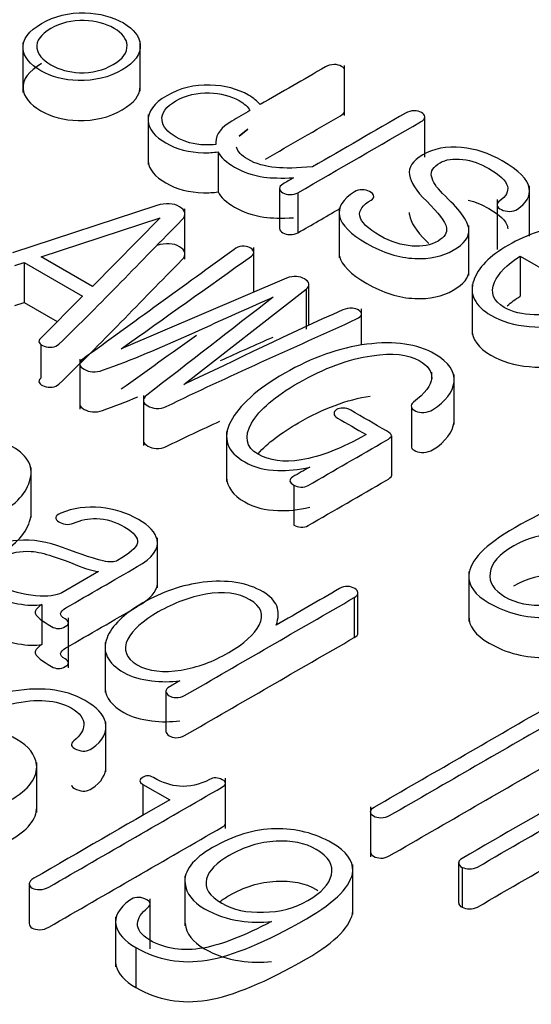
# Model space of a CAD drawing. Units: inches. Extents: x 10 to 415, y 2 to 294.
# Drawn here: x 86 to 87, y 109 to 111 of the extents above; entities that cross this region are included whole.
import ezdxf
from ezdxf.xclip import XClip

# ---------------------------------------------------------------- set-up
doc = ezdxf.new("R2010")
doc.units = ezdxf.units.IN
doc.header["$XCLIPFRAME"] = 2
doc.layers.add('0_75MH_75A-310', color=7, linetype='Continuous')

# ---------------------------------------------------------------- blocks, each defined once
blk = doc.blocks.new('SE')
at = {"layer": '0_75MH_75A-310', "color": 7, "linetype": 'Continuous', "ltscale": 25.4}
for p, q in [((85.7385, 110.936), (85.7385, 110.8594)), ((85.9179, 110.8612), (85.9179, 110.9378)), ((86.2307, 110.8239), (86.2307, 110.9004)), ((85.93, 110.8254), (85.93, 110.7489)), ((86.3532, 110.7605), (86.3532, 110.8217)), ((86.0828, 110.8032), (86.0693, 110.7923)), ((86.0693, 110.7923), (86.0828, 110.8032)), ((86.037, 110.7684), (86.037, 110.7071)), ((86.131, 110.7124), (86.131, 110.6511)), ((86.1593, 110.7059), (86.1593, 110.6447)), ((86.5136, 110.6397), (86.5136, 110.7163)), ((86.4641, 110.6954), (86.4641, 110.6189)), ((85.9432, 110.6865), (85.7223, 110.6141)), ((85.9863, 110.6045), (85.9863, 110.6811)), ((86.2223, 110.683), (86.2223, 110.6065)), ((85.7665, 110.6077), (85.9483, 110.6674)), ((85.9483, 110.6674), (85.8447, 110.5626)), ((86.4209, 110.5792), (86.4209, 110.6558)), ((86.0916, 110.5538), (86.0916, 110.6221)), ((85.8447, 110.5626), (85.7665, 110.6077)), ((86.4994, 110.6089), (86.4994, 110.5476)), ((86.4994, 110.6089), (86.6352, 110.5305)), ((85.7262, 110.5945), (85.7404, 110.5992)), ((85.7404, 110.5992), (85.8295, 110.5478)), ((85.7404, 110.5992), (85.7404, 110.5379)), ((86.142, 110.5754), (85.889, 110.4672)), ((85.9845, 110.4123), (86.1721, 110.5582)), ((86.1721, 110.5582), (86.1721, 110.497)), ((86.176, 110.5044), (86.176, 110.5657)), ((86.4257, 110.5656), (86.4257, 110.4891)), ((85.8295, 110.5478), (85.7656, 110.4833)), ((85.7262, 110.5333), (85.7404, 110.5379)), ((85.7404, 110.5379), (85.7909, 110.5088)), ((86.2563, 110.4726), (86.2563, 110.5281)), ((85.7656, 110.4743), (85.7656, 110.422)), ((85.8253, 110.4515), (85.8253, 110.375)), ((86.364, 110.4202), (86.364, 110.4314)), ((86.3984, 110.3514), (86.3984, 110.4279)), ((85.9229, 110.3957), (85.9229, 110.3192)), ((86.3329, 110.3779), (86.3329, 110.3166)), ((86.0501, 110.3405), (86.0501, 110.264)), ((86.3024, 110.3342), (86.3024, 110.2729)), ((85.751, 110.2088), (85.751, 110.2854)), ((86.1531, 110.2587), (86.1531, 110.1975)), ((85.9443, 110.1013), (85.9443, 110.1778)), ((85.8541, 110.1263), (85.7979, 110.0939)), ((85.8538, 110.1266), (85.8541, 110.1263)), ((86.4207, 110.1263), (86.4207, 110.0498)), ((86.251, 110.0322), (86.251, 110.0934)), ((85.7674, 110.0759), (85.7674, 110.0146)), ((86.2455, 110.0865), (86.2455, 110.0253)), ((85.8081, 109.979), (85.8081, 110.0555)), ((85.8641, 110.0179), (85.8641, 109.9414)), ((85.9573, 109.9431), (85.9573, 109.8818)), ((85.8655, 109.8196), (85.8655, 109.8962)), ((85.7595, 109.7576), (85.7595, 109.8342)), ((86.0485, 109.7333), (86.0485, 109.8099)), ((85.922, 109.8007), (85.922, 109.7533)), ((85.922, 109.8007), (85.9631, 109.777)), ((86.2703, 109.7662), (86.2703, 109.6897)), ((86.2432, 109.6014), (86.2432, 109.6779)), ((86.4051, 109.6809), (86.4051, 109.6197)), ((86.4103, 109.6737), (86.4103, 109.6125)), ((85.9862, 109.6606), (85.9862, 109.5841)), ((85.7481, 109.6489), (85.7481, 109.5876)), ((85.9332, 109.549), (85.9332, 109.6256)), ((85.8802, 109.5981), (85.8802, 109.5215)), ((85.9113, 109.5511), (85.9113, 109.4898))]:
    blk.add_line(p, q, dxfattribs=at)
for points, knots in [([(85.7671, 110.9649), (85.7472, 110.9534), (85.7377, 110.9405), (85.7386, 110.9265), (85.7395, 110.9135), (85.749, 110.9024), (85.7822, 110.8832), (85.8012, 110.8781), (85.8231, 110.8777), (85.8478, 110.8772), (85.8702, 110.8823), (85.9098, 110.9052), (85.9189, 110.9181), (85.9178, 110.9324), (85.9169, 110.945), (85.9087, 110.9562), (85.8755, 110.9754), (85.8558, 110.9805), (85.8333, 110.9812), (85.8089, 110.982), (85.7868, 110.9762), (85.7671, 110.9649)], [0, 0, 0, 0, 0.133044, 0.133044, 0.133044, 0.251057, 0.251057, 0.366504, 0.366504, 0.366504, 0.500529, 0.500529, 0.633323, 0.633323, 0.633323, 0.748982, 0.748982, 0.867211, 0.867211, 0.867211, 1, 1, 1, 1]), ([(85.781, 110.9571), (85.7963, 110.9659), (85.8134, 110.9699), (85.8324, 110.9693), (85.8494, 110.9687), (85.8646, 110.9651), (85.8907, 110.95), (85.8972, 110.9414), (85.8978, 110.9316), (85.8984, 110.9206), (85.8917, 110.9108), (85.8613, 110.8932), (85.8441, 110.889), (85.8251, 110.8896), (85.8087, 110.8902), (85.7941, 110.8943), (85.768, 110.9093), (85.7609, 110.9179), (85.7598, 110.9273), (85.7585, 110.9383), (85.7658, 110.9483), (85.781, 110.9571)], [0, 0, 0, 0, 0.133294, 0.133294, 0.133294, 0.253242, 0.253242, 0.36826, 0.36826, 0.36826, 0.501989, 0.501989, 0.634125, 0.634125, 0.634125, 0.747956, 0.747956, 0.866665, 0.866665, 0.866665, 1, 1, 1, 1]), ([(85.7671, 110.9036), (85.7472, 110.8921), (85.7377, 110.8793), (85.7386, 110.8653), (85.7395, 110.8523), (85.749, 110.8411), (85.7822, 110.822), (85.8012, 110.8169), (85.8231, 110.8165), (85.8478, 110.816), (85.8702, 110.8211), (85.9087, 110.8434), (85.9179, 110.8554), (85.9179, 110.8688)], [0, 0, 0, 0, 0.133044, 0.133044, 0.133044, 0.251057, 0.251057, 0.3665045, 0.3665045, 0.3665045, 0.5005286, 0.5005286, 0.6260349, 0.6260349, 0.6260349, 0.6260349]), ([(86.2307, 110.8926), (86.2307, 110.8927), (86.2307, 110.8927), (86.2307, 110.8953), (86.2291, 110.8975), (86.2228, 110.9011), (86.219, 110.9021), (86.2099, 110.9021), (86.2055, 110.9008), (86.2013, 110.8984), (86.168, 110.8792), (86.1348, 110.86), (86.1015, 110.8407)], [0.489682, 0.489682, 0.489682, 0.489682, 0.4905753, 0.4905753, 0.5255452, 0.5255452, 0.5648863, 0.5648863, 0.6075058, 0.6075058, 0.6075058, 1, 1, 1, 1]), ([(86.1015, 110.8407), (86.0973, 110.8459), (86.0915, 110.8507), (86.067, 110.8649), (86.0473, 110.8699), (86.0248, 110.8706), (86.0004, 110.8715), (85.9783, 110.8657), (85.9586, 110.8543), (85.9387, 110.8428), (85.9292, 110.83), (85.9301, 110.816), (85.9309, 110.803), (85.9405, 110.7918), (85.9737, 110.7726), (85.9927, 110.7676), (86.0146, 110.7672), (86.0223, 110.767), (86.0297, 110.7674), (86.037, 110.7684)], [0, 0, 0, 0, 0.0759095, 0.0759095, 0.2416294, 0.2416294, 0.2416294, 0.4277573, 0.4277573, 0.4277573, 0.6142429, 0.6142429, 0.6142429, 0.7796598, 0.7796598, 0.9414807, 0.9414807, 0.9414807, 1, 1, 1, 1]), ([(86.0336, 110.7799), (86.0281, 110.7791), (86.0224, 110.7789), (86.0166, 110.7791), (86.0002, 110.7796), (85.9856, 110.7837), (85.9595, 110.7988), (85.9523, 110.8073), (85.9513, 110.8168), (85.95, 110.8278), (85.9573, 110.8378), (85.9724, 110.8465), (85.9878, 110.8554), (86.0049, 110.8594), (86.0239, 110.8587), (86.0408, 110.8582), (86.056, 110.8545), (86.0772, 110.8423), (86.0827, 110.8373), (86.0859, 110.8318)], [0, 0, 0, 0, 0.055737, 0.055737, 0.055737, 0.211496, 0.211496, 0.373931, 0.373931, 0.373931, 0.556379, 0.556379, 0.556379, 0.738771, 0.738771, 0.738771, 0.9029, 0.9029, 1, 1, 1, 1]), ([(86.0859, 110.8318), (86.0766, 110.8264), (86.0673, 110.821), (86.058, 110.8156), (86.0421, 110.8065), (86.0341, 110.7957), (86.0336, 110.7834), (86.0335, 110.7822), (86.0335, 110.781), (86.0336, 110.7799)], [0, 0, 0, 0, 0.364382, 0.364382, 0.364382, 0.941675, 0.941675, 0.941675, 1, 1, 1, 1]), ([(86.1094, 110.7573), (86.1478, 110.7794), (86.1861, 110.8016), (86.2245, 110.8237), (86.2286, 110.8261), (86.2306, 110.8287), (86.2307, 110.8313)], [0, 0, 0, 0, 0.4526914, 0.4526914, 0.4526914, 0.489682, 0.489682, 0.489682, 0.489682]), ([(86.1593, 110.7059), (86.2219, 110.742), (86.2844, 110.7782), (86.347, 110.8143), (86.3512, 110.8167), (86.3534, 110.8192), (86.3532, 110.8221), (86.353, 110.8246), (86.3515, 110.8268), (86.3453, 110.8304), (86.3415, 110.8313), (86.3371, 110.8313), (86.3325, 110.8313), (86.328, 110.8301), (86.3238, 110.8277), (86.2763, 110.8003), (86.2289, 110.7729), (86.1814, 110.7455)], [0, 0, 0, 0, 0.5079828, 0.5079828, 0.5079828, 0.537309, 0.537309, 0.537309, 0.5599998, 0.5599998, 0.585527, 0.585527, 0.585527, 0.6145049, 0.6145049, 0.6145049, 1, 1, 1, 1]), ([(86.037, 110.7684), (86.0413, 110.7601), (86.0496, 110.7524), (86.0757, 110.7373), (86.0909, 110.7322), (86.1073, 110.7299), (86.1187, 110.7283), (86.1338, 110.7281), (86.1526, 110.7288)], [0, 0, 0, 0, 0.326994, 0.326994, 0.686598, 0.686598, 0.686598, 1, 1, 1, 1]), ([(86.1814, 110.7455), (86.1577, 110.7436), (86.1391, 110.7431), (86.1257, 110.7445), (86.1089, 110.7462), (86.0945, 110.7501), (86.0726, 110.7628), (86.0669, 110.7689), (86.0653, 110.7755)], [0, 0, 0, 0, 0.395994, 0.395994, 0.395994, 0.727871, 0.727871, 1, 1, 1, 1]), ([(86.472, 110.7547), (86.4517, 110.7664), (86.4311, 110.7733), (86.4096, 110.7752), (86.3867, 110.7772), (86.367, 110.7736), (86.3349, 110.755), (86.328, 110.7447), (86.3298, 110.7331), (86.3315, 110.7223), (86.3398, 110.7088), (86.3563, 110.6928), (86.3744, 110.6751), (86.3846, 110.6617), (86.3864, 110.6524), (86.3879, 110.6447), (86.3838, 110.6379), (86.3625, 110.6255), (86.3493, 110.623), (86.334, 110.6243), (86.3177, 110.6256), (86.3013, 110.6307), (86.2659, 110.6511), (86.2553, 110.6613), (86.2539, 110.6705), (86.2525, 110.6791), (86.2583, 110.6872), (86.2712, 110.6947), (86.2747, 110.6967), (86.2758, 110.6992), (86.2749, 110.7016)], [0, 0, 0, 0, 0.119467, 0.119467, 0.119467, 0.2245, 0.2245, 0.322608, 0.322608, 0.322608, 0.44588, 0.44588, 0.44588, 0.571199, 0.571199, 0.571199, 0.635844, 0.635844, 0.706262, 0.706262, 0.706262, 0.794985, 0.794985, 0.901856, 0.901856, 0.901856, 0.978477, 0.978477, 0.978477, 1, 1, 1, 1]), ([(85.93, 110.7567), (85.93, 110.756), (85.93, 110.7554), (85.9301, 110.7547), (85.9309, 110.7417), (85.9405, 110.7306), (85.9737, 110.7114), (85.9927, 110.7063), (86.0146, 110.7059), (86.0223, 110.7058), (86.0297, 110.7062), (86.037, 110.7071)], [0.6055731, 0.6055731, 0.6055731, 0.6055731, 0.6142429, 0.6142429, 0.6142429, 0.7796598, 0.7796598, 0.9414807, 0.9414807, 0.9414807, 1, 1, 1, 1]), ([(86.2749, 110.7016), (86.2745, 110.7039), (86.2725, 110.7059), (86.269, 110.7077), (86.2656, 110.7095), (86.2619, 110.7106), (86.2579, 110.7106), (86.2533, 110.7106), (86.2493, 110.7096), (86.246, 110.7075), (86.2277, 110.6958), (86.2199, 110.6834), (86.2228, 110.6699), (86.2258, 110.6565), (86.2398, 110.6426), (86.2891, 110.6142), (86.3136, 110.6064), (86.338, 110.6053), (86.3605, 110.6043), (86.3802, 110.6084), (86.4136, 110.6276), (86.4216, 110.6382), (86.4209, 110.6496), (86.42, 110.6631), (86.405, 110.6815), (86.3807, 110.7048), (86.371, 110.7141), (86.3652, 110.723), (86.3636, 110.7311), (86.362, 110.7389), (86.3665, 110.7459), (86.3855, 110.7568), (86.3972, 110.7585), (86.4114, 110.757), (86.4254, 110.7556), (86.4384, 110.7505), (86.468, 110.7334), (86.4775, 110.7244), (86.4797, 110.7159), (86.4817, 110.7079), (86.478, 110.7005), (86.468, 110.6936), (86.4648, 110.6914), (86.4636, 110.689), (86.4643, 110.6862), (86.465, 110.6839), (86.4671, 110.6817), (86.4705, 110.6801), (86.4744, 110.6783), (86.4786, 110.6774), (86.4829, 110.6774), (86.4879, 110.6774), (86.4919, 110.6783), (86.4952, 110.6806), (86.5088, 110.6903), (86.5151, 110.7008), (86.5132, 110.7126), (86.5111, 110.7262), (86.4972, 110.7402), (86.472, 110.7547)], [0, 0, 0, 0, 0.012633, 0.012633, 0.012633, 0.025334, 0.025334, 0.025334, 0.039001, 0.039001, 0.039001, 0.111871, 0.111871, 0.111871, 0.198557, 0.198557, 0.285242, 0.285242, 0.285242, 0.350061, 0.350061, 0.414176, 0.414176, 0.414176, 0.520831, 0.520831, 0.520831, 0.570889, 0.570889, 0.570889, 0.613116, 0.613116, 0.649311, 0.649311, 0.649311, 0.694749, 0.694749, 0.754467, 0.754467, 0.754467, 0.797032, 0.797032, 0.797032, 0.811031, 0.811031, 0.811031, 0.823837, 0.823837, 0.823837, 0.837645, 0.837645, 0.837645, 0.851892, 0.851892, 0.851892, 0.912807, 0.912807, 0.912807, 1, 1, 1, 1]), ([(86.1526, 110.7288), (86.1471, 110.7256), (86.1416, 110.7225), (86.1361, 110.7193), (86.1327, 110.7173), (86.131, 110.7149), (86.131, 110.7124), (86.131, 110.7099), (86.1329, 110.7077), (86.1391, 110.7041), (86.1429, 110.7032), (86.1471, 110.7031), (86.1519, 110.703), (86.1559, 110.7039), (86.1593, 110.7059)], [0, 0, 0, 0, 0.308732, 0.308732, 0.308732, 0.487353, 0.487353, 0.487353, 0.663055, 0.663055, 0.819235, 0.819235, 0.819235, 1, 1, 1, 1]), ([(86.037, 110.7071), (86.0413, 110.6989), (86.0496, 110.6912), (86.0757, 110.6761), (86.0909, 110.6709), (86.1073, 110.6686), (86.1187, 110.667), (86.1338, 110.6668), (86.1526, 110.6676)], [0, 0, 0, 0, 0.326994, 0.326994, 0.686598, 0.686598, 0.686598, 1, 1, 1, 1]), ([(86.4198, 110.6945), (86.4307, 110.6922), (86.441, 110.6878), (86.468, 110.6722), (86.4775, 110.6631), (86.4797, 110.6547), (86.48, 110.6533), (86.4802, 110.6519), (86.4802, 110.6505)], [0.6585618, 0.6585618, 0.6585618, 0.6585618, 0.6947487, 0.6947487, 0.7544674, 0.7544674, 0.7544674, 0.7620893, 0.7620893, 0.7620893, 0.7620893]), ([(85.7656, 110.4833), (85.7629, 110.4811), (85.7622, 110.4787), (85.7649, 110.474), (85.7674, 110.4723), (85.7711, 110.471), (85.775, 110.4697), (85.7789, 110.4693), (85.7831, 110.4698), (85.7873, 110.4703), (85.7906, 110.4716), (85.7934, 110.4742), (85.8584, 110.5368), (85.9189, 110.6009), (85.9817, 110.6643), (85.9894, 110.672), (85.9868, 110.6793), (85.9781, 110.6845), (85.969, 110.69), (85.9571, 110.6906), (85.9432, 110.6865)], [0, 0, 0, 0, 0.026183, 0.026183, 0.049094, 0.049094, 0.049094, 0.073918, 0.073918, 0.073918, 0.099968, 0.099968, 0.099968, 0.849834, 0.849834, 0.849834, 0.925093, 0.925093, 0.925093, 1, 1, 1, 1]), ([(86.3295, 110.6758), (86.3295, 110.6745), (86.3296, 110.6732), (86.3298, 110.6719), (86.3315, 110.6611), (86.3398, 110.6475), (86.3563, 110.6315), (86.3575, 110.6304), (86.3586, 110.6292), (86.3598, 110.6281)], [0.31145, 0.31145, 0.31145, 0.31145, 0.3226083, 0.3226083, 0.3226083, 0.4458801, 0.4458801, 0.4458801, 0.4541361, 0.4541361, 0.4541361, 0.4541361]), ([(86.6352, 110.5305), (86.637, 110.5315), (86.6388, 110.5326), (86.6407, 110.5336), (86.6697, 110.5504), (86.6872, 110.5687), (86.6939, 110.5886), (86.7012, 110.6101), (86.6919, 110.6277), (86.6432, 110.6559), (86.6125, 110.6609), (86.5755, 110.6568), (86.5418, 110.6531), (86.5105, 110.6425), (86.4525, 110.609), (86.4349, 110.5911), (86.4282, 110.5718), (86.4208, 110.5506), (86.43, 110.5328), (86.4711, 110.5091), (86.4908, 110.5032), (86.5131, 110.5011), (86.5355, 110.499), (86.5591, 110.5009), (86.5837, 110.5065), (86.5891, 110.5077), (86.5925, 110.5098), (86.5943, 110.5126), (86.5959, 110.5149), (86.595, 110.5174), (86.5914, 110.522), (86.5884, 110.5239), (86.5846, 110.5251)], [0, 0, 0, 0, 0.009463, 0.009463, 0.009463, 0.144903, 0.144903, 0.144903, 0.266712, 0.266712, 0.389437, 0.389437, 0.389437, 0.524187, 0.524187, 0.657253, 0.657253, 0.657253, 0.778945, 0.778945, 0.861587, 0.861587, 0.861587, 0.949725, 0.949725, 0.949725, 0.968593, 0.968593, 0.968593, 0.984297, 0.984297, 1, 1, 1, 1]), ([(86.131, 110.6511), (86.131, 110.6487), (86.1329, 110.6465), (86.1391, 110.6429), (86.1429, 110.642), (86.1471, 110.6419), (86.1519, 110.6417), (86.1559, 110.6427), (86.1593, 110.6447)], [0.4873534, 0.4873534, 0.4873534, 0.4873534, 0.6630553, 0.6630553, 0.8192348, 0.8192348, 0.8192348, 1, 1, 1, 1]), ([(85.7656, 110.422), (85.7629, 110.4198), (85.7622, 110.4175), (85.7649, 110.4128), (85.7674, 110.4111), (85.7711, 110.4098), (85.775, 110.4085), (85.7789, 110.408), (85.7831, 110.4085), (85.7873, 110.4091), (85.7906, 110.4103), (85.7934, 110.413), (85.8584, 110.4756), (85.9189, 110.5397), (85.9817, 110.6031), (85.9894, 110.6108), (85.9868, 110.618), (85.9781, 110.6233), (85.969, 110.6288), (85.9571, 110.6293), (85.9432, 110.6253)], [0, 0, 0, 0, 0.026183, 0.026183, 0.049094, 0.049094, 0.049094, 0.073918, 0.073918, 0.073918, 0.099968, 0.099968, 0.099968, 0.849834, 0.849834, 0.849834, 0.925093, 0.925093, 0.925093, 1, 1, 1, 1]), ([(86.0617, 110.6192), (85.9845, 110.5633), (85.9074, 110.5074), (85.8302, 110.4514), (85.8269, 110.449), (85.8249, 110.4463), (85.8253, 110.4431), (85.8256, 110.4404), (85.8284, 110.438), (85.8359, 110.4336), (85.8401, 110.4323), (85.8448, 110.4318), (85.8502, 110.4314), (85.8554, 110.4325), (85.8602, 110.4342), (85.9523, 110.4669), (86.0344, 110.5089), (86.1215, 110.5463)], [0, 0, 0, 0, 0.489774, 0.489774, 0.489774, 0.510358, 0.510358, 0.510358, 0.530213, 0.530213, 0.549123, 0.549123, 0.549123, 0.57047, 0.57047, 0.57047, 1, 1, 1, 1]), ([(85.889, 110.4672), (85.9554, 110.5145), (86.0219, 110.5618), (86.0883, 110.6091), (86.0915, 110.6113), (86.0922, 110.6138), (86.0905, 110.6186), (86.0885, 110.6206), (86.0852, 110.6221), (86.082, 110.6235), (86.0781, 110.6243), (86.0735, 110.624), (86.0692, 110.6236), (86.0651, 110.6221), (86.0617, 110.6192)], [0, 0, 0, 0, 0.857546, 0.857546, 0.857546, 0.895517, 0.895517, 0.925895, 0.925895, 0.925895, 0.959692, 0.959692, 0.959692, 1, 1, 1, 1]), ([(86.2223, 110.6139), (86.2223, 110.6122), (86.2225, 110.6104), (86.2228, 110.6087), (86.2258, 110.5953), (86.2398, 110.5814), (86.2891, 110.5529), (86.3136, 110.5451), (86.338, 110.5441), (86.3605, 110.5431), (86.3802, 110.5471), (86.4129, 110.566), (86.4209, 110.576), (86.4209, 110.5868)], [0.1023237, 0.1023237, 0.1023237, 0.1023237, 0.1118714, 0.1118714, 0.1118714, 0.1985567, 0.1985567, 0.285242, 0.285242, 0.285242, 0.3500613, 0.3500613, 0.4113405, 0.4113405, 0.4113405, 0.4113405]), ([(86.5693, 110.5249), (86.5506, 110.5203), (86.5342, 110.5188), (86.5205, 110.5193), (86.5027, 110.52), (86.4877, 110.5231), (86.4581, 110.5402), (86.4532, 110.5529), (86.4601, 110.5689), (86.4661, 110.5828), (86.4791, 110.5961), (86.4994, 110.6089)], [0, 0, 0, 0, 0.198237, 0.198237, 0.198237, 0.407386, 0.407386, 0.682268, 0.682268, 0.682268, 1, 1, 1, 1]), ([(86.1721, 110.5582), (86.1781, 110.5642), (86.1772, 110.5696), (86.1619, 110.5784), (86.1526, 110.579), (86.142, 110.5754)], [0, 0, 0, 0, 0.5, 0.5, 1, 1, 1, 1]), ([(86.1215, 110.5463), (86.057, 110.4962), (85.9924, 110.4462), (85.9279, 110.3961), (85.9242, 110.3932), (85.9226, 110.3903), (85.923, 110.3872), (85.9233, 110.3843), (85.9257, 110.3818), (85.9332, 110.3775), (85.9376, 110.3762), (85.9425, 110.3759), (85.9479, 110.3755), (85.9531, 110.3765), (85.9578, 110.3788), (86.0526, 110.4251), (86.152, 110.4682), (86.2491, 110.5129), (86.2534, 110.5148), (86.2559, 110.517), (86.2563, 110.5195), (86.2566, 110.522), (86.2557, 110.524), (86.253, 110.5258), (86.2499, 110.5279), (86.2464, 110.529), (86.2426, 110.5293), (86.2375, 110.5297), (86.2327, 110.5287), (86.2281, 110.5267), (86.1449, 110.4901), (86.0657, 110.4505), (85.9845, 110.4123)], [0, 0, 0, 0, 0.2876281, 0.2876281, 0.2876281, 0.3023933, 0.3023933, 0.3023933, 0.31527, 0.31527, 0.3287905, 0.3287905, 0.3287905, 0.3435524, 0.3435524, 0.3435524, 0.6739842, 0.6739842, 0.6739842, 0.6863373, 0.6863373, 0.6863373, 0.6967831, 0.6967831, 0.6967831, 0.7076795, 0.7076795, 0.7076795, 0.721468, 0.721468, 0.721468, 1, 1, 1, 1]), ([(86.4257, 110.4973), (86.4254, 110.4818), (86.4353, 110.4685), (86.4711, 110.4478), (86.4908, 110.4419), (86.5131, 110.4398), (86.5355, 110.4377), (86.5591, 110.4396), (86.5837, 110.4452), (86.5891, 110.4464), (86.5925, 110.4486), (86.5943, 110.4513), (86.5959, 110.4537), (86.595, 110.4562), (86.5914, 110.4608), (86.5884, 110.4627), (86.5846, 110.4639)], [0.6834341, 0.6834341, 0.6834341, 0.6834341, 0.7789452, 0.7789452, 0.861587, 0.861587, 0.861587, 0.9497248, 0.9497248, 0.9497248, 0.9685933, 0.9685933, 0.9685933, 0.9842967, 0.9842967, 1, 1, 1, 1]), ([(86.3687, 110.459), (86.342, 110.4744), (86.3074, 110.4795), (86.2645, 110.4741), (86.2223, 110.4688), (86.1805, 110.4537), (86.0964, 110.4051), (86.069, 110.3806), (86.0564, 110.3561), (86.0431, 110.3302), (86.0509, 110.3095), (86.092, 110.2858), (86.1088, 110.2814), (86.1283, 110.2808), (86.1437, 110.2804), (86.1599, 110.2818), (86.1774, 110.2862)], [0, 0, 0, 0, 0.17633, 0.17633, 0.17633, 0.409903, 0.409903, 0.650678, 0.650678, 0.650678, 0.827265, 0.827265, 0.920964, 0.920964, 0.920964, 1, 1, 1, 1]), ([(86.2636, 110.3359), (86.2269, 110.3148), (86.1938, 110.3018), (86.1643, 110.2972), (86.1374, 110.2929), (86.1155, 110.2958), (86.0797, 110.3164), (86.0765, 110.3323), (86.0883, 110.3534), (86.1, 110.3742), (86.1247, 110.3946), (86.1991, 110.4376), (86.2365, 110.4514), (86.2725, 110.4566), (86.3042, 110.4612), (86.3282, 110.4588), (86.3583, 110.4414), (86.3647, 110.4325), (86.3639, 110.4221), (86.3632, 110.4112), (86.3537, 110.399), (86.3329, 110.3829), (86.3316, 110.3805), (86.3329, 110.3779)], [0, 0, 0, 0, 0.159658, 0.159658, 0.159658, 0.261275, 0.261275, 0.369309, 0.369309, 0.369309, 0.536162, 0.536162, 0.718416, 0.718416, 0.718416, 0.812354, 0.812354, 0.888743, 0.888743, 0.888743, 0.982433, 0.982433, 1, 1, 1, 1]), ([(86.3329, 110.3779), (86.3336, 110.3754), (86.3357, 110.3734), (86.3433, 110.3702), (86.3473, 110.3696), (86.3519, 110.3699), (86.3571, 110.3702), (86.3616, 110.3712), (86.3654, 110.3737), (86.386, 110.3867), (86.3961, 110.4011), (86.3981, 110.4159), (86.4003, 110.4321), (86.3902, 110.4466), (86.3687, 110.459)], [0, 0, 0, 0, 0.063054, 0.063054, 0.126107, 0.126107, 0.126107, 0.200747, 0.200747, 0.200747, 0.597312, 0.597312, 0.597312, 1, 1, 1, 1]), ([(85.8253, 110.3826), (85.8253, 110.3824), (85.8253, 110.3821), (85.8253, 110.3819), (85.8256, 110.3791), (85.8284, 110.3767), (85.8359, 110.3724), (85.8401, 110.371), (85.8448, 110.3706), (85.8502, 110.3701), (85.8554, 110.3712), (85.8602, 110.3729), (85.8786, 110.3795), (85.8966, 110.3864), (85.9143, 110.3936)], [0.5087247, 0.5087247, 0.5087247, 0.5087247, 0.5103582, 0.5103582, 0.5103582, 0.5302131, 0.5302131, 0.5491225, 0.5491225, 0.5491225, 0.5704699, 0.5704699, 0.5704699, 0.6563513, 0.6563513, 0.6563513, 0.6563513]), ([(86.0988, 110.3069), (86.1123, 110.3227), (86.1331, 110.3383), (86.1981, 110.3758), (86.2346, 110.3895), (86.2696, 110.3949)], [0.4087992, 0.4087992, 0.4087992, 0.4087992, 0.5361616, 0.5361616, 0.7136047, 0.7136047, 0.7136047, 0.7136047]), ([(86.3024, 110.3342), (86.3022, 110.3362), (86.2997, 110.3387), (86.2948, 110.3415), (86.2766, 110.352), (86.2584, 110.3625), (86.2402, 110.373), (86.2364, 110.3753), (86.2323, 110.3765), (86.2243, 110.3765), (86.221, 110.3757), (86.2183, 110.3741), (86.2155, 110.3725), (86.2145, 110.3704), (86.2145, 110.3681), (86.2145, 110.3657), (86.2161, 110.3633), (86.2197, 110.3612), (86.2343, 110.3528), (86.249, 110.3444), (86.2636, 110.3359)], [0, 0, 0, 0, 0.07452, 0.07452, 0.07452, 0.453029, 0.453029, 0.453029, 0.51394, 0.51394, 0.57485, 0.57485, 0.57485, 0.630711, 0.630711, 0.630711, 0.696326, 0.696326, 0.696326, 1, 1, 1, 1]), ([(85.9229, 110.3264), (85.9229, 110.3262), (85.9229, 110.3261), (85.923, 110.3259), (85.9233, 110.3231), (85.9257, 110.3205), (85.9332, 110.3162), (85.9376, 110.315), (85.9425, 110.3146), (85.9479, 110.3143), (85.9531, 110.3153), (85.9578, 110.3176), (85.9848, 110.3308), (86.0122, 110.3437), (86.0398, 110.3565)], [0.3016298, 0.3016298, 0.3016298, 0.3016298, 0.3023933, 0.3023933, 0.3023933, 0.31527, 0.31527, 0.3287905, 0.3287905, 0.3287905, 0.3435524, 0.3435524, 0.3435524, 0.4376572, 0.4376572, 0.4376572, 0.4376572]), ([(86.3329, 110.3166), (86.3336, 110.3141), (86.3357, 110.3121), (86.3433, 110.309), (86.3473, 110.3083), (86.3519, 110.3086), (86.3571, 110.309), (86.3616, 110.31), (86.3654, 110.3124), (86.386, 110.3255), (86.3961, 110.3398), (86.3981, 110.3547), (86.3983, 110.3561), (86.3984, 110.3575), (86.3984, 110.3589)], [0, 0, 0, 0, 0.0630536, 0.0630536, 0.1261071, 0.1261071, 0.1261071, 0.200747, 0.200747, 0.200747, 0.5973122, 0.5973122, 0.5973122, 0.6321089, 0.6321089, 0.6321089, 0.6321089]), ([(85.6897, 110.2059), (85.6916, 110.207), (85.6935, 110.2081), (85.6953, 110.2092), (85.7244, 110.2259), (85.7421, 110.2442), (85.7486, 110.264), (85.7558, 110.2855), (85.7466, 110.3033), (85.6981, 110.3313), (85.6672, 110.3363), (85.6304, 110.3323), (85.5965, 110.3286), (85.5652, 110.318), (85.5072, 110.2845), (85.4896, 110.2666), (85.4831, 110.2472), (85.4758, 110.2258), (85.4847, 110.2081), (85.5258, 110.1844), (85.5455, 110.1785), (85.5679, 110.1765), (85.5902, 110.1745), (85.6139, 110.1763), (85.6386, 110.1819), (85.6438, 110.183), (85.6473, 110.1852), (85.649, 110.1879)], [0, 0, 0, 0, 0.010095, 0.010095, 0.010095, 0.149527, 0.149527, 0.149527, 0.274814, 0.274814, 0.401998, 0.401998, 0.401998, 0.541229, 0.541229, 0.67872, 0.67872, 0.67872, 0.804496, 0.804496, 0.889912, 0.889912, 0.889912, 0.980856, 0.980856, 0.980856, 1, 1, 1, 1]), ([(86.1531, 110.2587), (86.156, 110.257), (86.1597, 110.256), (86.1635, 110.2556), (86.1679, 110.2553), (86.1717, 110.2562), (86.1747, 110.2579), (86.2145, 110.2809), (86.2544, 110.3039), (86.2942, 110.3269), (86.2993, 110.3298), (86.3021, 110.3323), (86.3024, 110.3342)], [0, 0, 0, 0, 0.056977, 0.056977, 0.056977, 0.115397, 0.115397, 0.115397, 0.926694, 0.926694, 0.926694, 1, 1, 1, 1]), ([(86.1774, 110.2862), (86.1688, 110.2812), (86.1601, 110.2762), (86.1515, 110.2712), (86.1482, 110.2693), (86.1467, 110.2672), (86.1471, 110.2647), (86.1474, 110.2624), (86.1495, 110.2604), (86.1531, 110.2587)], [0, 0, 0, 0, 0.59505, 0.59505, 0.59505, 0.799039, 0.799039, 0.799039, 1, 1, 1, 1]), ([(86.0501, 110.2705), (86.0505, 110.2557), (86.0599, 110.2431), (86.092, 110.2245), (86.1088, 110.2201), (86.1283, 110.2196), (86.1437, 110.2192), (86.1599, 110.2205), (86.1774, 110.225)], [0.7099505, 0.7099505, 0.7099505, 0.7099505, 0.827265, 0.827265, 0.9209642, 0.9209642, 0.9209642, 1, 1, 1, 1]), ([(86.1531, 110.1975), (86.156, 110.1958), (86.1597, 110.1947), (86.1635, 110.1944), (86.1679, 110.194), (86.1717, 110.1949), (86.1747, 110.1966), (86.2145, 110.2196), (86.2544, 110.2426), (86.2942, 110.2656), (86.2993, 110.2686), (86.3021, 110.271), (86.3024, 110.2729)], [0, 0, 0, 0, 0.056977, 0.056977, 0.056977, 0.115397, 0.115397, 0.115397, 0.926694, 0.926694, 0.926694, 1, 1, 1, 1]), ([(86.7516, 110.2379), (86.7202, 110.2561), (86.6803, 110.2602), (86.6319, 110.2504), (86.5885, 110.2416), (86.5417, 110.2226), (86.4453, 110.1669), (86.422, 110.1427), (86.4207, 110.1206), (86.4198, 110.1047), (86.43, 110.0906), (86.4786, 110.0626), (86.5078, 110.0552), (86.5393, 110.0559), (86.572, 110.0567), (86.6041, 110.0662), (86.666, 110.1019), (86.6801, 110.1203), (86.6775, 110.1399), (86.6756, 110.1549), (86.6657, 110.1676), (86.631, 110.1877), (86.6129, 110.1939), (86.5932, 110.1968), (86.577, 110.1993), (86.5607, 110.1996), (86.5445, 110.1974)], [0, 0, 0, 0, 0.124473, 0.124473, 0.124473, 0.286684, 0.286684, 0.433669, 0.433669, 0.433669, 0.511697, 0.511697, 0.608085, 0.608085, 0.608085, 0.715879, 0.715879, 0.819312, 0.819312, 0.819312, 0.890143, 0.890143, 0.952559, 0.952559, 0.952559, 1, 1, 1, 1]), ([(85.9151, 110.206), (85.8974, 110.2162), (85.8782, 110.2222), (85.8576, 110.2242), (85.8358, 110.2264), (85.8151, 110.2233), (85.7963, 110.2156), (85.7918, 110.2138), (85.7892, 110.2117), (85.7886, 110.2091)], [0, 0, 0, 0, 0.457854, 0.457854, 0.457854, 0.903143, 0.903143, 0.903143, 1, 1, 1, 1]), ([(85.7886, 110.2091), (85.7886, 110.2067), (85.7903, 110.2045), (85.7934, 110.2025), (85.7961, 110.2007), (85.7994, 110.1995), (85.8034, 110.1988), (85.8079, 110.1981), (85.8118, 110.1988), (85.8156, 110.2004), (85.8273, 110.2052), (85.8386, 110.2078), (85.851, 110.2074), (85.8656, 110.2069), (85.8801, 110.2026), (85.9087, 110.1861), (85.9151, 110.178), (85.9136, 110.1702), (85.9122, 110.1627), (85.9016, 110.1537), (85.8786, 110.1405), (85.8713, 110.1403), (85.8613, 110.1425), (85.8501, 110.1449), (85.8293, 110.1518), (85.7992, 110.1631), (85.7761, 110.1718), (85.7536, 110.1758), (85.7304, 110.1738), (85.7115, 110.1721), (85.6957, 110.1681), (85.6661, 110.151), (85.6576, 110.1397), (85.6576, 110.1271), (85.6576, 110.1147), (85.6652, 110.1039), (85.6964, 110.0859), (85.7131, 110.0801), (85.7308, 110.077), (85.7454, 110.0745), (85.7574, 110.0741), (85.7674, 110.0759)], [0, 0, 0, 0, 0.018584, 0.018584, 0.018584, 0.036451, 0.036451, 0.036451, 0.055687, 0.055687, 0.055687, 0.112183, 0.112183, 0.112183, 0.184001, 0.184001, 0.25674, 0.25674, 0.25674, 0.350796, 0.350796, 0.375251, 0.375251, 0.375251, 0.481398, 0.481398, 0.481398, 0.589283, 0.589283, 0.589283, 0.664169, 0.664169, 0.765102, 0.765102, 0.765102, 0.857593, 0.857593, 0.944828, 0.944828, 0.944828, 1, 1, 1, 1]), ([(85.6897, 110.1447), (85.6916, 110.1458), (85.6935, 110.1468), (85.6953, 110.1479), (85.7244, 110.1647), (85.7421, 110.1829), (85.7486, 110.2027), (85.7502, 110.2073), (85.7509, 110.2116), (85.751, 110.2158)], [0, 0, 0, 0, 0.0100945, 0.0100945, 0.0100945, 0.1495274, 0.1495274, 0.1495274, 0.1758788, 0.1758788, 0.1758788, 0.1758788]), ([(85.7674, 110.0759), (85.7591, 110.0704), (85.7559, 110.0656), (85.7576, 110.0615), (85.7593, 110.0572), (85.7673, 110.0509), (85.7893, 110.0381), (85.7961, 110.038), (85.8098, 110.0459), (85.8098, 110.0499), (85.7981, 110.0567), (85.7957, 110.0593), (85.7961, 110.0621), (85.7965, 110.0649), (85.7988, 110.0676), (85.804, 110.0706), (85.8405, 110.0917), (85.877, 110.1127), (85.9135, 110.1338), (85.9366, 110.1472), (85.9469, 110.1609), (85.9438, 110.1751), (85.9414, 110.186), (85.9319, 110.1963), (85.9151, 110.206)], [0, 0, 0, 0, 0.061935, 0.061935, 0.061935, 0.166209, 0.166209, 0.217702, 0.217702, 0.265234, 0.265234, 0.297756, 0.297756, 0.297756, 0.336046, 0.336046, 0.336046, 0.681912, 0.681912, 0.681912, 0.861931, 0.861931, 0.861931, 1, 1, 1, 1]), ([(86.4897, 110.1658), (86.5092, 110.177), (86.5317, 110.183), (86.5574, 110.184), (86.5824, 110.1849), (86.6034, 110.18), (86.6396, 110.1591), (86.6474, 110.1464), (86.6439, 110.1323), (86.6408, 110.1195), (86.6295, 110.1076), (86.5875, 110.0833), (86.5638, 110.0762), (86.5386, 110.0749), (86.5141, 110.0737), (86.4932, 110.0778), (86.4587, 110.0977), (86.4512, 110.1098), (86.4532, 110.1242), (86.4552, 110.139), (86.4673, 110.1528), (86.4897, 110.1658)], [0, 0, 0, 0, 0.128792, 0.128792, 0.128792, 0.241111, 0.241111, 0.367923, 0.367923, 0.367923, 0.488963, 0.488963, 0.628103, 0.628103, 0.628103, 0.744027, 0.744027, 0.861185, 0.861185, 0.861185, 1, 1, 1, 1]), ([(85.7979, 110.0939), (85.7899, 110.0892), (85.7766, 110.0877), (85.7578, 110.0892), (85.7377, 110.0909), (85.7202, 110.0958), (85.6932, 110.1114), (85.688, 110.1198), (85.6904, 110.1292), (85.6922, 110.1364), (85.6983, 110.1428), (85.7202, 110.1554), (85.7346, 110.1583), (85.7508, 110.1571), (85.7605, 110.1564), (85.7713, 110.1539), (85.7833, 110.1499), (85.8126, 110.1402), (85.8297, 110.1322), (85.8379, 110.1298), (85.8434, 110.1282), (85.8487, 110.127), (85.8538, 110.1266)], [0, 0, 0, 0, 0.120717, 0.120717, 0.120717, 0.285214, 0.285214, 0.425036, 0.425036, 0.425036, 0.528316, 0.528316, 0.668049, 0.668049, 0.668049, 0.7676, 0.7676, 0.7676, 0.951842, 0.951842, 0.951842, 1, 1, 1, 1]), ([(86.4897, 110.1045), (86.5092, 110.1158), (86.5317, 110.1218), (86.5574, 110.1227), (86.5824, 110.1237), (86.6034, 110.1187), (86.6207, 110.1088), (86.6209, 110.1086), (86.6212, 110.1085)], [0, 0, 0, 0, 0.1287918, 0.1287918, 0.1287918, 0.2411108, 0.2411108, 0.2428299, 0.2428299, 0.2428299, 0.2428299]), ([(85.7674, 110.0146), (85.7591, 110.0091), (85.7559, 110.0044), (85.7576, 110.0003), (85.7593, 109.996), (85.7673, 109.9896), (85.7893, 109.9769), (85.7961, 109.9768), (85.8098, 109.9847), (85.8098, 109.9887), (85.7981, 109.9954), (85.7957, 109.9981), (85.7961, 110.0008), (85.7965, 110.0037), (85.7988, 110.0064), (85.804, 110.0094), (85.8405, 110.0304), (85.877, 110.0515), (85.9135, 110.0726), (85.9333, 110.0841), (85.9437, 110.0958), (85.9443, 110.1078)], [0, 0, 0, 0, 0.0619354, 0.0619354, 0.0619354, 0.1662087, 0.1662087, 0.2177017, 0.2177017, 0.2652336, 0.2652336, 0.2977555, 0.2977555, 0.2977555, 0.3360462, 0.3360462, 0.3360462, 0.6819124, 0.6819124, 0.6819124, 0.8361612, 0.8361612, 0.8361612, 0.8361612]), ([(86.1259, 110.0442), (86.1299, 110.0554), (86.1303, 110.0653), (86.1268, 110.0736), (86.1234, 110.0819), (86.1166, 110.089), (86.0812, 110.1095), (86.0505, 110.1143), (86.0144, 110.1099), (85.9824, 110.106), (85.9514, 110.0953), (85.8925, 110.0612), (85.8744, 110.0434), (85.8671, 110.0249), (85.8589, 110.0039), (85.8678, 109.9863), (85.9043, 109.9652), (85.9186, 109.961), (85.9356, 109.959), (85.9501, 109.9573), (85.9644, 109.9573), (85.9786, 109.9592)], [0, 0, 0, 0, 0.084947, 0.084947, 0.084947, 0.154368, 0.154368, 0.321221, 0.321221, 0.321221, 0.502092, 0.502092, 0.681845, 0.681845, 0.681845, 0.850572, 0.850572, 0.928161, 0.928161, 0.928161, 1, 1, 1, 1]), ([(86.2353, 110.1036), (86.2309, 110.1036), (86.2269, 110.1025), (86.223, 110.1003), (86.1907, 110.0816), (86.1583, 110.0629), (86.1259, 110.0442)], [0, 0, 0, 0, 0.091614, 0.091614, 0.091614, 1, 1, 1, 1]), ([(86.2455, 110.0865), (86.2495, 110.0888), (86.2513, 110.0914), (86.251, 110.0941), (86.2506, 110.0965), (86.2493, 110.0986), (86.2431, 110.1022), (86.2395, 110.1033), (86.2353, 110.1036)], [0, 0, 0, 0, 0.373497, 0.373497, 0.373497, 0.668322, 0.668322, 1, 1, 1, 1]), ([(86.0858, 110.0832), (86.1033, 110.0731), (86.1079, 110.0602), (86.0998, 110.0444), (86.0926, 110.0301), (86.0772, 110.0161), (86.0294, 109.9885), (86.0053, 109.9796), (85.9808, 109.9756), (85.9532, 109.9711), (85.9308, 109.9735), (85.8959, 109.9937), (85.8912, 110.0067), (85.899, 110.0229), (85.9059, 110.037), (85.922, 110.0509), (85.9695, 110.0783), (85.9938, 110.0872), (86.0181, 110.0916), (86.0455, 110.0965), (86.0684, 110.0932), (86.0858, 110.0832)], [0, 0, 0, 0, 0.113518, 0.113518, 0.113518, 0.249678, 0.249678, 0.385838, 0.385838, 0.385838, 0.500416, 0.500416, 0.613801, 0.613801, 0.613801, 0.748696, 0.748696, 0.885682, 0.885682, 0.885682, 1, 1, 1, 1]), ([(85.9786, 109.9592), (85.9733, 109.9561), (85.9679, 109.953), (85.9626, 109.9499), (85.9591, 109.9479), (85.9573, 109.9456), (85.9573, 109.9431), (85.9573, 109.9406), (85.9593, 109.9383), (85.9624, 109.9363), (85.9651, 109.9346), (85.9686, 109.9336), (85.9726, 109.9334), (85.9773, 109.9331), (85.9817, 109.9342), (85.9857, 109.9365), (86.0723, 109.9865), (86.1589, 110.0365), (86.2455, 110.0865)], [0, 0, 0, 0, 0.05129, 0.05129, 0.05129, 0.081426, 0.081426, 0.081426, 0.110895, 0.110895, 0.110895, 0.137347, 0.137347, 0.137347, 0.17058, 0.17058, 0.17058, 1, 1, 1, 1]), ([(86.4207, 110.058), (86.4204, 110.0427), (86.4307, 110.029), (86.4786, 110.0013), (86.5078, 109.994), (86.5393, 109.9947), (86.572, 109.9955), (86.6041, 110.0049), (86.6637, 110.0393), (86.6778, 110.0563), (86.6778, 110.0742)], [0.4360134, 0.4360134, 0.4360134, 0.4360134, 0.5116974, 0.5116974, 0.608085, 0.608085, 0.608085, 0.7158795, 0.7158795, 0.8114436, 0.8114436, 0.8114436, 0.8114436]), ([(85.6576, 110.066), (85.6576, 110.066), (85.6576, 110.0659), (85.6576, 110.0658), (85.6576, 110.0535), (85.6652, 110.0427), (85.6964, 110.0246), (85.7131, 110.0188), (85.7308, 110.0158), (85.7454, 110.0133), (85.7574, 110.0128), (85.7674, 110.0146)], [0.7646232, 0.7646232, 0.7646232, 0.7646232, 0.7651023, 0.7651023, 0.7651023, 0.8575926, 0.8575926, 0.9448277, 0.9448277, 0.9448277, 1, 1, 1, 1]), ([(85.9573, 109.8818), (85.9573, 109.8793), (85.9593, 109.8771), (85.9624, 109.8751), (85.9651, 109.8733), (85.9686, 109.8724), (85.9726, 109.8721), (85.9773, 109.8719), (85.9817, 109.873), (85.9857, 109.8753), (86.0723, 109.9253), (86.1589, 109.9753), (86.2455, 110.0253)], [0.0816703, 0.0816703, 0.0816703, 0.0816703, 0.1108947, 0.1108947, 0.1108947, 0.1373466, 0.1373466, 0.1373466, 0.1705804, 0.1705804, 0.1705804, 1, 1, 1, 1]), ([(85.8335, 109.929), (85.8021, 109.9471), (85.7622, 109.9512), (85.7138, 109.9414), (85.6704, 109.9326), (85.6236, 109.9136), (85.5272, 109.8579), (85.5039, 109.8337), (85.5026, 109.8117), (85.5017, 109.7959), (85.5119, 109.7816), (85.5605, 109.7536), (85.5895, 109.7463), (85.6214, 109.7471), (85.6539, 109.7478), (85.686, 109.7572), (85.7479, 109.7929), (85.7618, 109.8115), (85.7592, 109.8311), (85.7573, 109.8459), (85.7476, 109.8587), (85.7129, 109.8787), (85.6948, 109.8849), (85.6749, 109.888), (85.6589, 109.8904), (85.6426, 109.8906), (85.6264, 109.8884)], [0, 0, 0, 0, 0.124501, 0.124501, 0.124501, 0.286749, 0.286749, 0.433768, 0.433768, 0.433768, 0.51186, 0.51186, 0.608326, 0.608326, 0.608326, 0.716069, 0.716069, 0.819452, 0.819452, 0.819452, 0.890294, 0.890294, 0.952719, 0.952719, 0.952719, 1, 1, 1, 1]), ([(85.8642, 109.9472), (85.865, 109.9333), (85.8747, 109.9211), (85.9043, 109.904), (85.9186, 109.8998), (85.9356, 109.8978), (85.9501, 109.896), (85.9644, 109.8961), (85.9786, 109.898)], [0.7278864, 0.7278864, 0.7278864, 0.7278864, 0.8505719, 0.8505719, 0.9281614, 0.9281614, 0.9281614, 1, 1, 1, 1]), ([(85.6264, 109.8884), (85.6603, 109.9057), (85.6922, 109.9176), (85.7216, 109.924), (85.7601, 109.9324), (85.7904, 109.9302), (85.8255, 109.91), (85.8321, 109.9014), (85.8317, 109.8917), (85.8314, 109.8838), (85.8264, 109.8755), (85.8164, 109.8672), (85.8102, 109.8621), (85.8114, 109.8578), (85.8206, 109.854), (85.8293, 109.8504), (85.8372, 109.851), (85.8437, 109.8554), (85.862, 109.8677), (85.8678, 109.8815), (85.8647, 109.8956), (85.862, 109.9078), (85.851, 109.9188), (85.8335, 109.929)], [0, 0, 0, 0, 0.227285, 0.227285, 0.227285, 0.410929, 0.410929, 0.521115, 0.521115, 0.521115, 0.612137, 0.612137, 0.612137, 0.665113, 0.665113, 0.665113, 0.717313, 0.717313, 0.717313, 0.866577, 0.866577, 0.866577, 1, 1, 1, 1]), ([(86.5379, 109.9171), (86.4505, 109.8666), (86.3632, 109.8162), (86.2758, 109.7657), (86.2719, 109.7635), (86.2703, 109.7611), (86.2703, 109.756), (86.2718, 109.7537), (86.278, 109.7501), (86.2818, 109.7492), (86.286, 109.7491), (86.2908, 109.749), (86.2949, 109.75), (86.299, 109.7523), (86.3867, 109.803), (86.4744, 109.8536), (86.5622, 109.9043), (86.5662, 109.9066), (86.5682, 109.909), (86.5678, 109.9118), (86.5675, 109.9143), (86.5662, 109.9165), (86.5631, 109.9181), (86.5596, 109.9199), (86.5558, 109.9208), (86.5514, 109.9208), (86.5467, 109.9208), (86.5421, 109.9195), (86.5379, 109.9171)], [0, 0, 0, 0, 0.435165, 0.435165, 0.435165, 0.451062, 0.451062, 0.466958, 0.466958, 0.481089, 0.481089, 0.481089, 0.498253, 0.498253, 0.498253, 0.9352, 0.9352, 0.9352, 0.952364, 0.952364, 0.952364, 0.966747, 0.966747, 0.966747, 0.981896, 0.981896, 0.981896, 1, 1, 1, 1]), ([(86.2703, 109.6973), (86.2703, 109.6948), (86.2718, 109.6925), (86.278, 109.6889), (86.2818, 109.6879), (86.286, 109.6878), (86.2908, 109.6877), (86.2949, 109.6888), (86.299, 109.6911), (86.3867, 109.7418), (86.4744, 109.7924), (86.5622, 109.8431), (86.5659, 109.8452), (86.5679, 109.8474), (86.5679, 109.8499)], [0.4510616, 0.4510616, 0.4510616, 0.4510616, 0.4669583, 0.4669583, 0.4810886, 0.4810886, 0.4810886, 0.4982531, 0.4982531, 0.4982531, 0.9351999, 0.9351999, 0.9351999, 0.9510425, 0.9510425, 0.9510425, 0.9510425]), ([(85.8126, 109.7996), (85.8129, 109.7972), (85.8155, 109.7949), (85.8206, 109.7928), (85.8293, 109.7892), (85.8372, 109.7897), (85.8437, 109.7942), (85.8591, 109.8045), (85.8657, 109.816), (85.8655, 109.8277)], [0.6356456, 0.6356456, 0.6356456, 0.6356456, 0.6651132, 0.6651132, 0.6651132, 0.7173129, 0.7173129, 0.7173129, 0.8429675, 0.8429675, 0.8429675, 0.8429675]), ([(85.7481, 109.6489), (85.7481, 109.6463), (85.7496, 109.644), (85.7527, 109.642), (85.7554, 109.6402), (85.7596, 109.6395), (85.7642, 109.6396), (85.7693, 109.6397), (85.7737, 109.6408), (85.778, 109.6434), (85.8666, 109.6945), (85.9552, 109.7457), (86.0438, 109.7968), (86.0502, 109.8005), (86.0502, 109.8041), (86.0434, 109.8078), (86.0369, 109.8114), (86.0301, 109.8115), (86.0239, 109.8081), (86.0087, 109.7998), (85.993, 109.7966), (85.9781, 109.7977), (85.9653, 109.7986), (85.9518, 109.8031), (85.9381, 109.8112), (85.9323, 109.8147), (85.9266, 109.8145), (85.9213, 109.811), (85.9159, 109.8075), (85.916, 109.8042), (85.922, 109.8007)], [0, 0, 0, 0, 0.021708, 0.021708, 0.021708, 0.042817, 0.042817, 0.042817, 0.069148, 0.069148, 0.069148, 0.696091, 0.696091, 0.696091, 0.732756, 0.732756, 0.732756, 0.769553, 0.769553, 0.769553, 0.854512, 0.854512, 0.854512, 0.933365, 0.933365, 0.933365, 0.966052, 0.966052, 0.966052, 1, 1, 1, 1]), ([(86.5976, 109.7953), (86.5352, 109.7593), (86.4727, 109.7233), (86.4103, 109.6872), (86.4065, 109.685), (86.4048, 109.6828), (86.4052, 109.6803), (86.4055, 109.6778), (86.407, 109.6756), (86.4103, 109.6737)], [0, 0, 0, 0, 0.909851, 0.909851, 0.909851, 0.956397, 0.956397, 0.956397, 1, 1, 1, 1]), ([(85.9631, 109.777), (85.8938, 109.737), (85.8245, 109.697), (85.7552, 109.657), (85.7508, 109.6544), (85.7486, 109.6517), (85.7481, 109.6489)], [0, 0, 0, 0, 0.948175, 0.948175, 0.948175, 1, 1, 1, 1]), ([(85.5025, 109.749), (85.5023, 109.7338), (85.5126, 109.72), (85.5605, 109.6924), (85.5895, 109.6851), (85.6214, 109.6858), (85.6539, 109.6866), (85.686, 109.696), (85.7456, 109.7303), (85.7596, 109.7474), (85.7595, 109.7653)], [0.4360946, 0.4360946, 0.4360946, 0.4360946, 0.5118597, 0.5118597, 0.6083257, 0.6083257, 0.6083257, 0.7160687, 0.7160687, 0.8114997, 0.8114997, 0.8114997, 0.8114997]), ([(86.4103, 109.6737), (86.4136, 109.6723), (86.4174, 109.6713), (86.4216, 109.6712), (86.4262, 109.6711), (86.4304, 109.672), (86.4338, 109.674), (86.4826, 109.7022), (86.5314, 109.7304), (86.5802, 109.7586)], [0, 0, 0, 0, 0.0529455, 0.0529455, 0.0529455, 0.1112693, 0.1112693, 0.1112693, 1, 1, 1, 1]), ([(85.7481, 109.5876), (85.7481, 109.5851), (85.7496, 109.5828), (85.7527, 109.5808), (85.7554, 109.579), (85.7596, 109.5782), (85.7642, 109.5783), (85.7693, 109.5785), (85.7737, 109.5796), (85.778, 109.5821), (85.8666, 109.6333), (85.9552, 109.6844), (86.0438, 109.7356), (86.0469, 109.7374), (86.0485, 109.7391), (86.0485, 109.7409)], [0, 0, 0, 0, 0.0217081, 0.0217081, 0.0217081, 0.0428169, 0.0428169, 0.0428169, 0.0691481, 0.0691481, 0.0691481, 0.6960913, 0.6960913, 0.6960913, 0.7137657, 0.7137657, 0.7137657, 0.7137657]), ([(85.9113, 109.5511), (85.9449, 109.5317), (85.981, 109.5253), (86.0202, 109.5318), (86.06, 109.5383), (86.1106, 109.5593), (86.2181, 109.6214), (86.2416, 109.6459), (86.2431, 109.6682), (86.2441, 109.684), (86.2333, 109.6982), (86.1849, 109.7261), (86.1559, 109.7334), (86.1248, 109.7327), (86.0921, 109.7321), (86.0599, 109.722), (85.9982, 109.6864), (85.9841, 109.6679), (85.9865, 109.6489), (85.9884, 109.6336), (85.9982, 109.6208), (86.0328, 109.6008), (86.0509, 109.5946), (86.071, 109.5918), (86.0872, 109.5896), (86.1029, 109.589), (86.119, 109.5909)], [0, 0, 0, 0, 0.115113, 0.115113, 0.115113, 0.300184, 0.300184, 0.438576, 0.438576, 0.438576, 0.516681, 0.516681, 0.611057, 0.611057, 0.611057, 0.717654, 0.717654, 0.820533, 0.820533, 0.820533, 0.889879, 0.889879, 0.95362, 0.95362, 0.95362, 1, 1, 1, 1]), ([(86.1745, 109.6229), (86.1546, 109.6114), (86.132, 109.6055), (86.1064, 109.6049), (86.081, 109.6043), (86.06, 109.6087), (86.0235, 109.6298), (86.0157, 109.6423), (86.0195, 109.6563), (86.0229, 109.6688), (86.0347, 109.6807), (86.0766, 109.7049), (86.1006, 109.7122), (86.1257, 109.7137), (86.1495, 109.7151), (86.1701, 109.711), (86.2064, 109.6901), (86.2141, 109.677), (86.2104, 109.662), (86.207, 109.648), (86.1953, 109.6349), (86.1745, 109.6229)], [0, 0, 0, 0, 0.129312, 0.129312, 0.129312, 0.243136, 0.243136, 0.368942, 0.368942, 0.368942, 0.489996, 0.489996, 0.629151, 0.629151, 0.629151, 0.740995, 0.740995, 0.868473, 0.868473, 0.868473, 1, 1, 1, 1]), ([(86.4103, 109.6125), (86.4136, 109.611), (86.4174, 109.6101), (86.4216, 109.61), (86.4262, 109.6098), (86.4304, 109.6108), (86.4338, 109.6128), (86.4826, 109.641), (86.5314, 109.6691), (86.5802, 109.6973)], [0, 0, 0, 0, 0.0529455, 0.0529455, 0.0529455, 0.1112693, 0.1112693, 0.1112693, 1, 1, 1, 1]), ([(86.04, 109.6214), (86.0441, 109.6245), (86.0489, 109.6276), (86.0766, 109.6437), (86.1006, 109.651), (86.1257, 109.6524), (86.1495, 109.6538), (86.1701, 109.6498), (86.188, 109.6395), (86.1888, 109.639), (86.1897, 109.6384)], [0.4570209, 0.4570209, 0.4570209, 0.4570209, 0.4899958, 0.4899958, 0.6291511, 0.6291511, 0.6291511, 0.740995, 0.740995, 0.7468469, 0.7468469, 0.7468469, 0.7468469]), ([(86.119, 109.5909), (86.0768, 109.5687), (86.042, 109.5551), (86.0146, 109.5502), (85.9835, 109.5447), (85.9562, 109.5487), (85.9195, 109.5699), (85.9133, 109.5784), (85.9138, 109.5879), (85.9143, 109.5959), (85.9195, 109.6039), (85.9293, 109.6119), (85.9357, 109.6171), (85.9341, 109.6218), (85.9251, 109.6255), (85.9163, 109.6291), (85.9082, 109.6283), (85.902, 109.6237), (85.885, 109.611), (85.8777, 109.5979), (85.881, 109.5839), (85.8838, 109.5719), (85.8941, 109.561), (85.9113, 109.5511)], [0, 0, 0, 0, 0.251525, 0.251525, 0.251525, 0.429926, 0.429926, 0.527361, 0.527361, 0.527361, 0.616374, 0.616374, 0.616374, 0.670546, 0.670546, 0.670546, 0.72302, 0.72302, 0.72302, 0.869732, 0.869732, 0.869732, 1, 1, 1, 1]), ([(85.9113, 109.4898), (85.9449, 109.4704), (85.981, 109.4641), (86.0202, 109.4705), (86.06, 109.4771), (86.1106, 109.498), (86.2181, 109.5601), (86.2416, 109.5847), (86.2431, 109.607), (86.2431, 109.6075), (86.2432, 109.608), (86.2432, 109.6085)], [0, 0, 0, 0, 0.1151126, 0.1151126, 0.1151126, 0.3001841, 0.3001841, 0.4385758, 0.4385758, 0.4385758, 0.4410159, 0.4410159, 0.4410159, 0.4410159]), ([(86.4051, 109.6197), (86.4051, 109.6195), (86.4052, 109.6193), (86.4052, 109.619), (86.4055, 109.6166), (86.407, 109.6144), (86.4103, 109.6125)], [0.95217617, 0.95217617, 0.95217617, 0.95217617, 0.95639654, 0.95639654, 0.95639654, 1, 1, 1, 1]), ([(85.9862, 109.5918), (85.9862, 109.5904), (85.9863, 109.589), (85.9865, 109.5876), (85.9884, 109.5723), (85.9982, 109.5596), (86.0328, 109.5396), (86.0509, 109.5333), (86.071, 109.5306), (86.0872, 109.5284), (86.1029, 109.5278), (86.119, 109.5297)], [0.8130457, 0.8130457, 0.8130457, 0.8130457, 0.8205332, 0.8205332, 0.8205332, 0.8898785, 0.8898785, 0.9536202, 0.9536202, 0.9536202, 1, 1, 1, 1]), ([(85.8802, 109.5287), (85.8802, 109.5267), (85.8805, 109.5247), (85.881, 109.5227), (85.8838, 109.5107), (85.8941, 109.4997), (85.9113, 109.4898)], [0.8484973, 0.8484973, 0.8484973, 0.8484973, 0.8697325, 0.8697325, 0.8697325, 1, 1, 1, 1])]:
    blk.add_open_spline(points, degree=3, knots=knots, dxfattribs=at)
for points in [[(86.1593, 110.6447), (86.1803, 110.6568), (86.2013, 110.6689), (86.2223, 110.681)], [(86.4796, 110.533), (86.4852, 110.538), (86.4918, 110.5429), (86.4994, 110.5476)], [(85.889, 110.406), (85.9274, 110.4333), (85.9657, 110.4606), (86.0041, 110.4879)], [(86.041, 110.4491), (86.0676, 110.4613), (86.0944, 110.4734), (86.1215, 110.485)], [(86.2455, 110.0253), (86.2492, 110.0274), (86.251, 110.0297), (86.251, 110.0321)]]:
    blk.add_open_spline(points, degree=3, dxfattribs=at)

msp = doc.modelspace()

# ---------------------------------------------------------------- block references
ref = msp.add_blockref('SE', (0, 0))
XClip(ref).set_block_clipping_path([(36.9783250652, 35.9784334171), (205.1100768704, 167.7271380444)])

doc.saveas('drawing.dxf')
